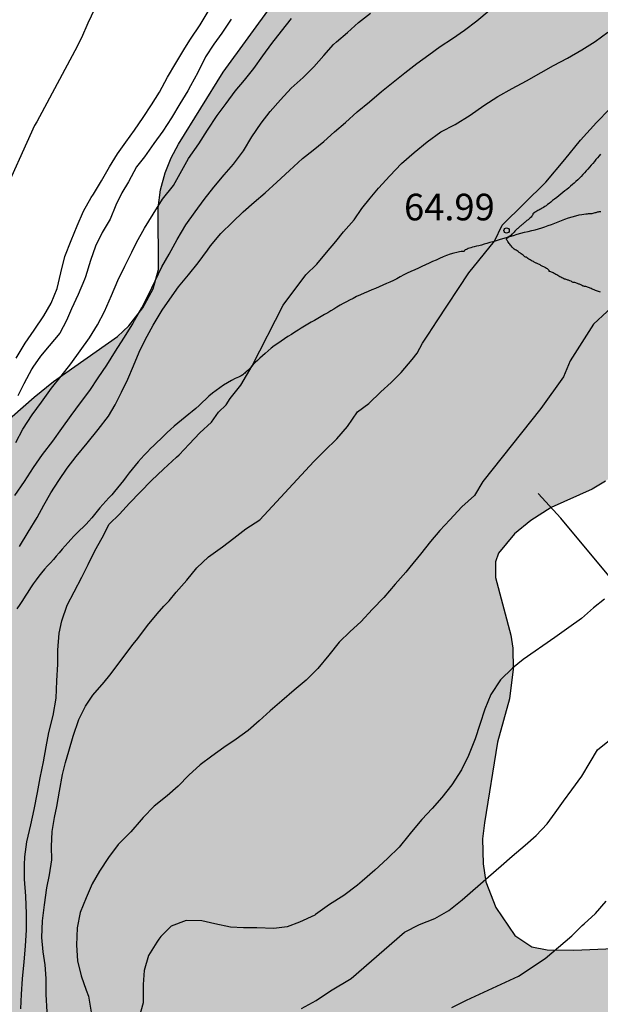
# Model space of a CAD drawing. Units: metres. Extents: x 585544 to 585894, y 4793540 to 4793790.
# Drawn here: x 585602 to 585618, y 4793637 to 4793665 of the extents above; entities that cross this region are included whole.
import ezdxf

# ---------------------------------------------------------------- set-up
doc = ezdxf.new("R2010")
doc.units = ezdxf.units.M
doc.linetypes.add('TRAZOS_NORMALES', pattern=[0.75, 0.5, -0.25])
for name, color, linetype in [('020104', 34, 'Continuous'), ('020204', 9, 'Continuous'), ('020308', 9, 'Continuous'), ('060128', 7, 'TRAZOS_NORMALES'), ('070101', 9, 'ALAMBRADA'), ('100106', 63, 'Continuous'), ('990504', 63, 'Continuous')]:
    doc.layers.add(name, color=color, linetype=linetype)
doc.layers.add('020105', color=24, linetype='Continuous', lineweight=30)
doc.styles.add('ARIAL', font='ARIAL.TTF', dxfattribs={"height": 1})
doc.linetypes.add('ALAMBRADA', pattern='A,1,[203,DONOSTI.shx,S=0.1,R=0,X=0,Y=0],1', length=2)

# ---------------------------------------------------------------- blocks, each defined once
blk = doc.blocks.new('COTAPU')
blk.add_circle((0, 0), 0.075)

msp = doc.modelspace()

# ---------------------------------------------------------------- hatches: boundary and pattern name
at = {"layer": '990504'}
msp.add_hatch(color=256, dxfattribs=at).paths.add_polyline_path([(585623.303, 4793540.173), (585630.167, 4793540.173), (585630.165, 4793541.118), (585630.305, 4793541.658), (585630.607, 4793542.315), (585631.416, 4793543.463), (585631.756, 4793544.013), (585632.446, 4793545.516), (585633.044, 4793547.253), (585633.785, 4793550.072), (585633.821, 4793550.535), (585633.793, 4793551.234), (585633.668, 4793551.94), (585633.52, 4793552.393), (585633.405, 4793552.676), (585633.113, 4793553.193), (585632.564, 4793553.885), (585632.128, 4793554.331), (585631.601, 4793554.696), (585630.887, 4793555.003), (585630.253, 4793555.182), (585629.588, 4793555.271), (585628.604, 4793555.236), (585627.799, 4793555.094), (585627.052, 4793554.83), (585626.698, 4793554.627), (585626.387, 4793554.379), (585625.646, 4793553.539), (585625.429, 4793553.243), (585625.14, 4793552.719), (585624.88, 4793551.952), (585624.417, 4793549.761), (585624.199, 4793549.257), (585623.979, 4793548.865), (585623.659, 4793548.4), (585623.198, 4793547.943), (585622.697, 4793547.676), (585622.363, 4793547.623), (585622.038, 4793547.63), (585621.686, 4793547.707), (585620.957, 4793547.998), (585619.733, 4793548.731), (585619.095, 4793549.226), (585617.055, 4793551.61), (585616.62, 4793552.277), (585616.299, 4793552.977), (585616.142, 4793553.738), (585616.122, 4793554.125), (585616.188, 4793554.401), (585617.422, 4793556.841), (585618.144, 4793558.108), (585618.915, 4793559.915), (585619.75, 4793562.026), (585619.91, 4793562.719), (585620.085, 4793563.882), (585620.136, 4793564.593), (585620.147, 4793565.676), (585620.095, 4793566.83), (585620.023, 4793567.351), (585619.868, 4793567.796), (585619.4, 4793568.765), (585618.465, 4793570.418), (585618.317, 4793570.951), (585618.337, 4793571.477), (585618.504, 4793571.966), (585619.021, 4793572.947), (585619.865, 4793574.958), (585620.61, 4793576.483), (585621.592, 4793578.159), (585621.734, 4793578.343), (585621.927, 4793578.481), (585622.109, 4793578.527), (585622.314, 4793578.51), (585622.737, 4793578.388), (585622.94, 4793578.27), (585623.154, 4793578.081), (585624.49, 4793576.585), (585625.755, 4793575.461), (585626.586, 4793574.816), (585628.368, 4793573.74), (585629.125, 4793573.359), (585630.147, 4793573.052), (585631.127, 4793572.851), (585631.838, 4793572.812), (585633.255, 4793572.898), (585633.993, 4793573.041), (585634.805, 4793573.288), (585635.872, 4793573.873), (585636.555, 4793574.369), (585638.495, 4793576.089), (585640.713, 4793578.48), (585642.099, 4793580.239), (585642.94, 4793581.613), (585643.216, 4793582.156), (585643.391, 4793582.787), (585643.468, 4793583.243), (585643.56, 4793585.078), (585643.485, 4793586.661), (585643.403, 4793587.153), (585642.787, 4793588.579), (585641.937, 4793590.217), (585641.263, 4793591.675), (585640.922, 4793592.615), (585640.865, 4793592.924), (585640.874, 4793593.217), (585640.934, 4793593.449), (585641.105, 4793593.774), (585642.015, 4793594.843), (585642.329, 4793595.272), (585642.95, 4793596.333), (585643.951, 4793597.871), (585644.316, 4793598.536), (585644.486, 4793598.973), (585644.63, 4793599.734), (585644.645, 4793600.147), (585644.568, 4793601.769), (585644.46, 4793602.673), (585644.298, 4793603.317), (585643.982, 4793604.07), (585643.581, 4793604.77), (585643.197, 4793605.214), (585642.6, 4793605.687), (585642.082, 4793605.929), (585641.515, 4793606.059), (585640.948, 4793606.09), (585640.171, 4793606.025), (585639.76, 4793605.923), (585639.017, 4793605.64), (585636.621, 4793604.441), (585634.509, 4793603.08), (585633.713, 4793602.674), (585633.119, 4793602.472), (585632.582, 4793602.396), (585632.057, 4793602.48), (585631.475, 4793602.734), (585630.906, 4793603.053), (585630.577, 4793603.292), (585630.297, 4793603.59), (585630.096, 4793603.928), (585629.959, 4793604.325), (585629.913, 4793604.671), (585629.922, 4793605.02), (585630.082, 4793605.572), (585630.592, 4793606.696), (585630.816, 4793607.313), (585630.934, 4793607.804), (585630.957, 4793608.29), (585630.829, 4793608.732), (585630.233, 4793609.786), (585629.992, 4793610.334), (585629.884, 4793610.865), (585629.882, 4793611.526), (585629.98, 4793611.859), (585630.267, 4793612.359), (585630.658, 4793612.832), (585631.355, 4793613.522), (585632.073, 4793614.352), (585632.838, 4793615.426), (585633.185, 4793616.065), (585633.323, 4793616.417), (585633.411, 4793616.802), (585633.434, 4793617.584), (585633.345, 4793618.132), (585633.089, 4793618.884), (585632.744, 4793619.575), (585632.128, 4793620.327), (585630.134, 4793623.299), (585629.581, 4793623.987), (585629.26, 4793624.307), (585628.32, 4793625.131), (585627.814, 4793625.453), (585626.937, 4793625.835), (585625.141, 4793626.466), (585624.648, 4793626.701), (585624.234, 4793627.043), (585623.906, 4793627.499), (585623.753, 4793627.819), (585623.659, 4793628.155), (585623.599, 4793628.909), (585624.043, 4793630.991), (585624.179, 4793631.907), (585624.21, 4793632.766), (585624.133, 4793633.864), (585623.951, 4793634.655), (585623.638, 4793635.44), (585622.845, 4793636.964), (585622.422, 4793637.627), (585622.142, 4793637.917), (585621.889, 4793638.08), (585621.414, 4793638.287), (585620.923, 4793638.422), (585620.392, 4793638.454), (585617.691, 4793638.344), (585616.937, 4793638.353), (585616.504, 4793638.443), (585616.026, 4793638.762), (585615.493, 4793639.543), (585615.214, 4793640.274), (585615.14, 4793640.774), (585615.115, 4793641.482), (585615.171, 4793641.934), (585615.537, 4793644.204), (585615.882, 4793645.42), (585615.982, 4793646.262), (585615.971, 4793646.846), (585615.916, 4793647.22), (585615.486, 4793648.843), (585615.483, 4793649.284), (585615.566, 4793649.529), (585616.023, 4793650.065), (585616.48, 4793650.446), (585617.049, 4793650.807), (585618.208, 4793651.328), (585618.581, 4793651.548), (585619.115, 4793651.985), (585619.61, 4793652.535), (585620.043, 4793653.143), (585620.378, 4793653.717), (585620.611, 4793654.31), (585620.717, 4793654.732), (585620.785, 4793655.341), (585620.706, 4793657.395), (585620.756, 4793657.582), (585620.937, 4793657.712), (585621.236, 4793657.828), (585622.286, 4793657.963), (585622.582, 4793658.038), (585622.887, 4793658.183), (585623.195, 4793658.435), (585623.512, 4793658.792), (585623.818, 4793659.221), (585624.214, 4793659.922), (585624.623, 4793660.829), (585624.88, 4793661.74), (585624.948, 4793662.204), (585624.984, 4793662.883), (585624.961, 4793663.555), (585624.9, 4793663.96), (585624.627, 4793664.659), (585623.984, 4793665.927), (585623.314, 4793667.005), (585622.856, 4793667.578), (585622.513, 4793667.932), (585621.813, 4793668.509), (585620.711, 4793669.216), (585620.297, 4793669.394), (585619.683, 4793669.575), (585619.086, 4793669.651), (585618.466, 4793669.639), (585616.301, 4793669.525), (585614.8, 4793669.347), (585613.889, 4793669.143), (585613.316, 4793668.916), (585612.589, 4793668.51), (585611.89, 4793668.005), (585611.244, 4793667.426), (585610.574, 4793666.742), (585609.926, 4793665.979), (585607.815, 4793663.069), (585606.555, 4793661.044), (585606.347, 4793660.66), (585606.177, 4793660.235), (585606.05, 4793659.76), (585605.98, 4793659.251), (585605.991, 4793657.51), (585605.844, 4793656.966), (585605.551, 4793656.434), (585605.157, 4793655.929), (585604.841, 4793655.624), (585603.036, 4793654.355), (585602.491, 4793653.918), (585601.564, 4793653.097), (585600.271, 4793651.791), (585599.984, 4793651.456), (585599.483, 4793650.624), (585598.863, 4793649.162), (585598.771, 4793648.765), (585598.748, 4793648.367), (585598.791, 4793647.768), (585598.891, 4793647.161), (585599.134, 4793646.28), (585599.74, 4793644.578), (585600.358, 4793643.176), (585600.411, 4793642.778), (585600.335, 4793642.542), (585600.035, 4793642.238), (585598.847, 4793641.431), (585598.006, 4793640.746), (585596.638, 4793639.336), (585595.707, 4793638.29), (585595.478, 4793637.933), (585595.144, 4793637.123), (585594.758, 4793635.621), (585594.526, 4793634.455), (585594.194, 4793631.703), (585594.048, 4793631.282), (585593.849, 4793630.956), (585593.668, 4793630.802), (585593.413, 4793630.7), (585592.928, 4793630.639), (585591.394, 4793630.551), (585590.873, 4793630.411), (585590.545, 4793630.258), (585590.247, 4793630.05), (585589.879, 4793629.666), (585589.669, 4793629.379), (585589.389, 4793628.775), (585589.294, 4793628.282), (585589.281, 4793627.916), (585589.341, 4793626.858), (585589.64, 4793625.356), (585589.753, 4793624.568), (585589.777, 4793624.041), (585589.692, 4793623.68), (585589.574, 4793623.474), (585589.337, 4793623.189), (585589.1, 4793622.968), (585588.829, 4793622.786), (585588.307, 4793622.167), (585587.937, 4793622.091), (585587.579, 4793621.909), (585586.533, 4793621.055), (585585.659, 4793620.005), (585585.187, 4793619.151), (585584.953, 4793618.407), (585584.901, 4793617.773), (585584.925, 4793616.295), (585584.869, 4793616.007), (585584.743, 4793615.739), (585584.569, 4793615.495), (585583.927, 4793614.805), (585583.323, 4793614.395), (585583.029, 4793614.275), (585582.713, 4793614.231), (585582.267, 4793614.281), (585581.151, 4793614.625), (585580.801, 4793614.661), (585580.437, 4793614.639), (585579.967, 4793614.515), (585578.395, 4793613.833), (585577.681, 4793613.449), (585576.577, 4793612.725), (585574.277, 4793611.414), (585573.419, 4793610.766), (585571.749, 4793609.682), (585570.819, 4793608.946), (585570.479, 4793608.736), (585570.233, 4793608.636), (585569.855, 4793608.56), (585569.477, 4793608.552), (585568.929, 4793608.632), (585568.429, 4793608.786), (585567.999, 4793609.014), (585566.617, 4793610.054), (585566.283, 4793610.238), (585565.917, 4793610.38), (585565.223, 4793610.474), (585564.26, 4793610.47), (585563.766, 4793610.416), (585563.004, 4793610.188), (585561.962, 4793609.686), (585561.102, 4793609.006), (585560.54, 4793608.406), (585559.838, 4793607.754), (585559.124, 4793607.25), (585558.742, 4793607.104), (585558.464, 4793607.102), (585558.198, 4793607.204), (585557.65, 4793607.558), (585556.716, 4793608.29), (585556.252, 4793608.498), (585555.796, 4793608.628), (585555.38, 4793608.656), (585555.09, 4793608.634), (585554.69, 4793608.508), (585553.856, 4793608.022), (585553.098, 4793607.312), (585552.588, 4793607.072), (585552.296, 4793606.872), (585551.602, 4793606.078), (585551.286, 4793605.412), (585551.238, 4793605.028), (585551.298, 4793604.744), (585551.722, 4793603.962), (585552.482, 4793602.874), (585552.526, 4793602.146), (585552.732, 4793601.656), (585553.112, 4793601.162), (585553.57, 4793600.726), (585554.1, 4793600.296), (585554.456, 4793600.092), (585554.976, 4793599.914), (585555.492, 4793599.83), (585556.026, 4793599.82), (585556.6, 4793599.902), (585557.023, 4793600.028), (585557.713, 4793600.346), (585558.813, 4793601.092), (585559.691, 4793601.532), (585560.139, 4793601.664), (585560.417, 4793601.702), (585561.111, 4793601.696), (585561.491, 4793601.618), (585562.013, 4793601.42), (585562.385, 4793601.21), (585562.725, 4793600.97), (585562.953, 4793600.712), (585563.031, 4793600.526), (585563.051, 4793600.234), (585562.761, 4793599.48), (585562.665, 4793599.116), (585562.635, 4793598.318), (585562.695, 4793598.004), (585563.073, 4793597.324), (585563.431, 4793596.85), (585563.965, 4793596.372), (585564.551, 4793595.954), (585564.921, 4793595.802), (585565.317, 4793595.74), (585565.885, 4793595.742), (585566.427, 4793595.848), (585567.059, 4793596.134), (585568.285, 4793596.946), (585569.039, 4793597.348), (585569.557, 4793597.526), (585569.823, 4793597.566), (585570.199, 4793597.558), (585570.679, 4793597.422), (585570.997, 4793597.24), (585572.115, 4793596.156), (585572.747, 4793595.43), (585573.391, 4793594.942), (585574.163, 4793594.57), (585574.989, 4793594.276), (585576.193, 4793593.966), (585576.903, 4793593.898), (585577.305, 4793593.906), (585577.829, 4793594.012), (585579.863, 4793594.678), (585580.267, 4793594.728), (585581.221, 4793594.74), (585581.941, 4793594.852), (585583.123, 4793595.198), (585584.041, 4793595.638), (585584.275, 4793595.798), (585584.567, 4793596.094), (585584.809, 4793596.428), (585584.997, 4793596.772), (585585.431, 4793597.838), (585585.701, 4793599.062), (585585.853, 4793599.522), (585585.979, 4793599.796), (585586.187, 4793600.028), (585586.439, 4793600.196), (585586.707, 4793600.292), (585589.199, 4793600.578), (585589.849, 4793600.761), (585590.295, 4793601.017), (585590.867, 4793601.499), (585591.297, 4793601.961), (585591.503, 4793602.281), (585592.08, 4793602.564), (585592.659, 4793602.606), (585593.069, 4793602.732), (585593.911, 4793603.093), (585594.611, 4793603.234), (585595.526, 4793603.277), (585596.18, 4793603.184), (585596.641, 4793603.176), (585597.104, 4793603.208), (585597.409, 4793603.284), (585598.247, 4793603.576), (585598.739, 4793603.81), (585599.878, 4793604.555), (585600.555, 4793605.075), (585600.814, 4793605.185), (585600.945, 4793605.196), (585601.064, 4793605.142), (585602.084, 4793604.338), (585602.115, 4793604.288), (585602.192, 4793602.958), (585602.283, 4793602.302), (585602.559, 4793601.002), (585602.996, 4793599.539), (585603.106, 4793598.828), (585603.105, 4793598.315), (585603.012, 4793597.942), (585602.867, 4793597.578), (585602.325, 4793596.532), (585601.702, 4793595.582), (585601.249, 4793595.054), (585600.74, 4793594.675), (585600.366, 4793594.551), (585599.975, 4793594.518), (585599.372, 4793594.643), (585597.708, 4793595.213), (585597.007, 4793595.352), (585596.545, 4793595.392), (585595.9, 4793595.387), (585595.467, 4793595.312), (585595.022, 4793595.169), (585594.355, 4793594.838), (585593.731, 4793594.424), (585593.171, 4793593.966), (585592.715, 4793593.418), (585592.274, 4793592.646), (585591.914, 4793591.802), (585591.831, 4793591.333), (585591.842, 4793590.664), (585591.562, 4793590.646), (585591.304, 4793590.684), (585590.489, 4793590.95), (585589.882, 4793591.07), (585589.009, 4793591.057), (585588.431, 4793590.93), (585588.069, 4793590.807), (585587.71, 4793590.624), (585587.243, 4793590.203), (585586.906, 4793589.689), (585586.681, 4793589.08), (585586.59, 4793588.382), (585586.621, 4793587.719), (585586.776, 4793587.118), (585587.088, 4793586.598), (585587.544, 4793586.153), (585588.291, 4793585.652), (585589.064, 4793585.348), (585589.44, 4793585.287), (585589.804, 4793585.286), (585590.15, 4793585.341), (585590.488, 4793585.462), (585591.367, 4793585.969), (585592.818, 4793587.171), (585593.833, 4793587.905), (585594.481, 4793588.447), (585594.758, 4793588.742), (585595.481, 4793589.702), (585595.717, 4793589.786), (585596.004, 4793589.729), (585596.317, 4793589.485), (585597.179, 4793588.417), (585597.47, 4793588.135), (585597.778, 4793587.915), (585598.106, 4793587.768), (585598.633, 4793587.648), (585599.757, 4793587.602), (585599.989, 4793582.948), (585599.883, 4793581.673), (585599.77, 4793581.226), (585599.662, 4793580.992), (585599.491, 4793580.827), (585598.612, 4793580.252), (585597.327, 4793579.084), (585596.924, 4793578.602), (585596.518, 4793578.016), (585596.335, 4793577.69), (585596.168, 4793577.196), (585596.111, 4793576.833), (585596.095, 4793576.223), (585596.15, 4793575.789), (585596.28, 4793575.368), (585596.449, 4793574.976), (585596.828, 4793574.311), (585597.501, 4793573.397), (585597.54, 4793573.183), (585597.455, 4793573.058), (585597.196, 4793572.872), (585596.262, 4793572.423), (585596.01, 4793572.265), (585595.646, 4793571.958), (585595.325, 4793571.585), (585594.944, 4793570.9), (585594.649, 4793569.942), (585593.521, 4793567.998), (585592.865, 4793567.142), (585592.361, 4793566.654), (585591.793, 4793566.278), (585591.489, 4793566.166), (585590.865, 4793566.102), (585590.505, 4793566.134), (585589.793, 4793566.318), (585589.049, 4793566.646), (585587.841, 4793567.262), (585587.033, 4793567.59), (585586.241, 4793567.735), (585585.865, 4793567.719), (585585.497, 4793567.639), (585585.137, 4793567.487), (585584.793, 4793567.287), (585584.161, 4793566.759), (585583.641, 4793566.167), (585583.209, 4793565.511), (585583.033, 4793565.159), (585582.801, 4793564.455), (585582.737, 4793563.791), (585582.801, 4793563.159), (585583.009, 4793562.551), (585583.641, 4793561.351), (585584.233, 4793560.511), (585584.929, 4793559.751), (585586.641, 4793558.071), (585587.289, 4793557.279), (585587.465, 4793556.991), (585587.617, 4793556.711), (585587.713, 4793556.423), (585587.777, 4793556.143), (585587.793, 4793555.591), (585587.713, 4793555.095), (585587.609, 4793554.863), (585587.441, 4793554.671), (585586.945, 4793554.359), (585586.377, 4793554.119), (585585.833, 4793554.023), (585585.569, 4793554.047), (585583.049, 4793555.127), (585582.121, 4793555.663), (585581.641, 4793556.047), (585580.441, 4793557.303), (585580.241, 4793557.583), (585580.145, 4793557.895), (585580.001, 4793558.135), (585578.481, 4793560.023), (585578.169, 4793560.311), (585577.601, 4793560.583), (585577.177, 4793560.647), (585576.249, 4793560.599), (585575.753, 4793560.463), (585575.273, 4793560.279), (585574.065, 4793559.607), (585573.201, 4793559.543), (585571.657, 4793559.327), (585569.737, 4793558.935), (585569.265, 4793558.903), (585568.833, 4793558.967), (585568.625, 4793559.063), (585568.249, 4793559.351), (585567.353, 4793560.407), (585566.889, 4793561.143), (585566.513, 4793561.975), (585566.361, 4793562.559), (585566.329, 4793562.831), (585566.321, 4793563.639), (585566.377, 4793564.183), (585566.497, 4793564.727), (585567.313, 4793567.295), (585567.442, 4793568.047), (585567.506, 4793569.031), (585567.498, 4793569.759), (585567.362, 4793570.447), (585567.138, 4793571.023), (585566.658, 4793571.871), (585566.618, 4793572.023), (585566.618, 4793574.471), (585566.866, 4793575.703), (585566.938, 4793576.511), (585566.89, 4793577.071), (585566.818, 4793577.343), (585566.474, 4793578.151), (585565.97, 4793578.935), (585565.09, 4793579.895), (585564.37, 4793580.551), (585563.89, 4793580.927), (585563.418, 4793581.247), (585562.978, 4793581.487), (585562.194, 4793581.719), (585561.138, 4793581.847), (585560.642, 4793582.407), (585559.858, 4793582.407), (585559.746, 4793582.503), (585559.722, 4793582.663), (585558.93, 4793582.671), (585558.242, 4793582.575), (585556.826, 4793582.575), (585556.338, 4793582.623), (585555.954, 4793582.751), (585555.498, 4793583.135), (585555.218, 4793583.191), (585555.058, 4793583.271), (585554.842, 4793583.471), (585554.442, 4793583.959), (585553.794, 4793584.991), (585553.506, 4793585.727), (585552.826, 4793588.071), (585552.434, 4793588.991), (585552.058, 4793589.599), (585551.834, 4793589.887), (585551.586, 4793590.151), (585551.05, 4793590.591), (585550.458, 4793590.895), (585550.154, 4793590.983), (585549.555, 4793591.031), (585548.963, 4793590.935), (585548.387, 4793590.695), (585548.107, 4793590.519), (585547.571, 4793590.095), (585547.083, 4793589.583), (585546.475, 4793588.695), (585545.971, 4793587.863), (585545.563, 4793587.023), (585545.091, 4793585.639), (585544.458, 4793583.335), (585544.05, 4793582.375), (585544.05, 4793559.954), (585544.88, 4793560.416), (585545.278, 4793560.566), (585545.532, 4793560.61), (585546.068, 4793560.608), (585546.546, 4793560.528), (585547.066, 4793560.296), (585547.352, 4793560.078), (585547.582, 4793559.788), (585547.89, 4793559.288), (585548.378, 4793558.152), (585548.446, 4793557.814), (585548.464, 4793556.902), (585548.634, 4793556.18), (585548.704, 4793555.67), (585549.514, 4793553.928), (585549.866, 4793553.392), (585550.298, 4793552.92), (585550.826, 4793552.472), (585551.762, 4793551.848), (585553.45, 4793550.92), (585554.401, 4793550.328), (585556.161, 4793549.024), (585557.513, 4793547.92), (585558.209, 4793547.168), (585558.761, 4793546.344), (585559.041, 4793545.784), (585559.297, 4793544.888), (585559.321, 4793544.056), (585559.265, 4793543.784), (585559.033, 4793543.264), (585558.721, 4793542.808), (585558.361, 4793542.424), (585557.969, 4793542.136), (585557.505, 4793541.896), (585557.257, 4793541.792), (585556.737, 4793541.672), (585555.585, 4793541.696), (585555.265, 4793541.744), (585554.625, 4793541.92), (585553.321, 4793542.464), (585552.633, 4793542.68), (585551.921, 4793542.728), (585551.561, 4793542.68), (585550.849, 4793542.424), (585550.153, 4793542.032), (585549.497, 4793541.56), (585548.905, 4793541), (585548.641, 4793540.704), (585548.258, 4793540.175), (585602.29, 4793540.174), (585602.843, 4793540.236), (585603.392, 4793540.174), (585622.855, 4793540.173), (585623.154, 4793540.23)])

# ---------------------------------------------------------------- linework, layer by layer
at = {"layer": '020104', "flags": 128}
for points, elevation in [([(585604.185, 4793664.848), (585603.999, 4793664.454), (585603.819, 4793664.04), (585603.637, 4793663.672), (585602.563, 4793661.672), (585602.503, 4793661.566), (585601.553, 4793659.465)], 72), ([(585601.946, 4793651.145), (585602.214, 4793651.543), (585602.472, 4793651.941), (585602.72, 4793652.307), (585603.018, 4793652.679), (585603.268, 4793653.035), (585603.528, 4793653.399), (585603.798, 4793653.755), (585604.054, 4793654.107), (585604.296, 4793654.461), (585604.54, 4793654.819), (585604.78, 4793655.211), (585605.018, 4793655.581), (585605.266, 4793655.983), (585605.316, 4793656.073), (585605.52, 4793656.437), (585605.714, 4793656.797), (585605.896, 4793657.191), (585606.09, 4793657.587), (585606.292, 4793657.947), (585606.52, 4793658.354), (585606.764, 4793658.768), (585607.022, 4793659.136), (585607.28, 4793659.484), (585607.55, 4793659.828), (585607.84, 4793660.174), (585608.108, 4793660.482), (585608.384, 4793660.856), (585608.624, 4793661.246), (585608.88, 4793661.636), (585609.142, 4793661.966), (585609.424, 4793662.286), (585609.728, 4793662.618), (585610.064, 4793662.924), (585610.37, 4793663.222), (585610.646, 4793663.54), (585610.926, 4793663.848), (585611.006, 4793663.92), (585611.314, 4793664.19), (585611.628, 4793664.468), (585611.962, 4793664.728)], 68), ([(585601.986, 4793655.019), (585602.234, 4793655.435), (585602.492, 4793655.805), (585602.76, 4793656.207), (585602.966, 4793656.563), (585603.14, 4793656.981), (585603.242, 4793657.417), (585603.358, 4793657.883), (585603.532, 4793658.331), (585603.704, 4793658.745), (585603.876, 4793659.151), (585604.1, 4793659.539), (585604.158, 4793659.631), (585604.39, 4793660.012), (585604.614, 4793660.402), (585604.836, 4793660.77), (585605.076, 4793661.098), (585605.32, 4793661.432), (585605.564, 4793661.792), (585605.798, 4793662.15), (585606.02, 4793662.504), (585606.248, 4793662.93), (585606.48, 4793663.324), (585606.738, 4793663.744), (585606.894, 4793664.002), (585607.168, 4793664.406), (585607.42, 4793664.826)], 71), ([(585602.072, 4793649.713), (585602.324, 4793650.119), (585602.572, 4793650.531), (585602.76, 4793650.873), (585602.958, 4793651.225), (585603.182, 4793651.573), (585603.424, 4793651.919), (585603.672, 4793652.243), (585603.986, 4793652.623), (585604.296, 4793653.005), (585604.582, 4793653.381), (585604.776, 4793653.701), (585604.95, 4793654.057), (585605.126, 4793654.423), (585605.288, 4793654.803), (585605.446, 4793655.183), (585605.612, 4793655.531), (585605.846, 4793655.945), (585606.096, 4793656.365), (585606.312, 4793656.679), (585606.56, 4793657.021), (585606.836, 4793657.361), (585607.11, 4793657.699), (585607.37, 4793658.058), (585607.46, 4793658.178), (585607.748, 4793658.526), (585608.08, 4793658.848), (585608.376, 4793659.138), (585608.684, 4793659.406), (585608.998, 4793659.672), (585609.326, 4793659.974), (585609.678, 4793660.304), (585610.048, 4793660.636), (585610.346, 4793660.874), (585610.648, 4793661.12), (585610.95, 4793661.388), (585611.256, 4793661.654), (585611.59, 4793661.948), (585611.934, 4793662.232), (585612.27, 4793662.526), (585612.604, 4793662.792), (585612.93, 4793663.048), (585613.272, 4793663.31), (585613.606, 4793663.56), (585613.928, 4793663.79), (585614.278, 4793664.022), (585614.614, 4793664.248), (585614.962, 4793664.516), (585615.31, 4793664.804)], 67), ([(585601.976, 4793652.637), (585602.168, 4793653.019), (585602.436, 4793653.421), (585602.692, 4793653.781), (585602.978, 4793654.175), (585603.246, 4793654.505), (585603.526, 4793654.859), (585603.79, 4793655.223), (585604.05, 4793655.585), (585604.278, 4793655.955), (585604.47, 4793656.331), (585604.672, 4793656.783), (585604.846, 4793657.205), (585605.042, 4793657.605), (585605.238, 4793657.997), (585605.368, 4793658.277), (585605.594, 4793658.677), (585605.842, 4793659.074), (585606.108, 4793659.494), (585606.41, 4793659.876), (585606.606, 4793660.22), (585606.84, 4793660.642), (585607.124, 4793661.05), (585607.372, 4793661.438), (585607.648, 4793661.852), (585607.902, 4793662.19), (585608.15, 4793662.534), (585608.414, 4793662.842), (585608.676, 4793663.176), (585608.93, 4793663.526), (585609.184, 4793663.88), (585609.458, 4793664.228), (585609.74, 4793664.584)], 69), ([(585602.116, 4793636.691), (585602.134, 4793637.105), (585602.158, 4793637.535), (585602.206, 4793638.019), (585602.246, 4793638.461), (585602.276, 4793638.915), (585602.278, 4793639.367), (585602.252, 4793639.863), (585602.218, 4793640.349), (585602.22, 4793640.753), (585602.23, 4793640.973), (585602.286, 4793641.393), (585602.398, 4793641.873), (585602.49, 4793642.309), (585602.588, 4793642.785), (585602.662, 4793643.195), (585602.752, 4793643.649), (585602.828, 4793644.069), (585602.904, 4793644.479), (585603.026, 4793644.955), (585603.11, 4793645.445), (585603.124, 4793645.927), (585603.158, 4793646.395), (585603.158, 4793646.793), (585603.192, 4793647.269), (585603.27, 4793647.619), (585603.424, 4793648.063), (585603.618, 4793648.433), (585603.832, 4793648.845), (585604.008, 4793649.207), (585604.196, 4793649.593), (585604.408, 4793649.957), (585604.604, 4793650.345), (585604.892, 4793650.619), (585605.176, 4793650.935), (585605.476, 4793651.243), (585605.796, 4793651.569), (585606.136, 4793651.887), (585606.502, 4793652.225), (585606.572, 4793652.295), (585606.858, 4793652.593), (585607.16, 4793652.911), (585607.482, 4793653.217), (585607.683, 4793653.491), (585607.895, 4793653.703), (585608.013, 4793653.88), (585608.307, 4793654.251), (585608.629, 4793654.799), (585609.508, 4793656.51), (585610.143, 4793657.358), (585610.449, 4793657.664), (585610.72, 4793657.993), (585610.99, 4793658.299), (585611.202, 4793658.57), (585611.5, 4793658.916), (585611.722, 4793659.228), (585611.956, 4793659.526), (585612.192, 4793659.802), (585612.506, 4793660.152), (585612.838, 4793660.496), (585613.196, 4793660.804), (585613.562, 4793661.11), (585613.942, 4793661.388), (585614.35, 4793661.598), (585614.768, 4793661.856), (585615.156, 4793662.132), (585615.546, 4793662.388), (585615.956, 4793662.614), (585616.354, 4793662.828), (585616.774, 4793663.058), (585617.116, 4793663.256), (585617.51, 4793663.462), (585617.914, 4793663.694), (585618.292, 4793663.936), (585618.646, 4793664.194)], 66), ([(585619.014, 4793656.683), (585618.246, 4793655.975), (585617.917, 4793655.458), (585617.588, 4793654.941), (585617.4, 4793654.494), (585616.766, 4793653.601), (585615.13, 4793651.539), (585614.894, 4793651.149), (585614.54, 4793650.825), (585614.196, 4793650.465), (585613.918, 4793650.159), (585613.65, 4793649.855), (585613.374, 4793649.501), (585613.068, 4793649.131), (585612.958, 4793648.993), (585612.654, 4793648.651), (585612.338, 4793648.279), (585612.018, 4793647.951), (585611.692, 4793647.595), (585611.388, 4793647.319), (585611.08, 4793647.015), (585610.79, 4793646.657), (585610.48, 4793646.281), (585610.156, 4793645.951), (585609.818, 4793645.665), (585609.468, 4793645.369), (585609.136, 4793645.081), (585608.83, 4793644.805), (585608.514, 4793644.535), (585608.182, 4793644.289), (585607.832, 4793644.055), (585607.498, 4793643.813), (585607.166, 4793643.567), (585606.844, 4793643.271), (585606.55, 4793642.965), (585606.236, 4793642.689), (585605.868, 4793642.399), (585605.56, 4793642.081), (585605.502, 4793642.013), (585605.21, 4793641.675), (585605.15, 4793641.609), (585604.854, 4793641.317), (585604.58, 4793640.957), (585604.33, 4793640.573), (585604.128, 4793640.211), (585603.95, 4793639.821), (585603.788, 4793639.407), (585603.698, 4793638.979), (585603.678, 4793638.483), (585603.706, 4793638.041), (585603.812, 4793637.627), (585603.958, 4793637.219), (585604.018, 4793637.047), (585604.094, 4793636.603)], 64), ([(585618.558, 4793648.231), (585618.248, 4793647.985), (585617.91, 4793647.685), (585617.546, 4793647.429), (585617.154, 4793647.149), (585616.264, 4793646.527), (585615.962, 4793646.287), (585615.628, 4793645.961), (585615.35, 4793645.547), (585615.184, 4793645.135), (585615.044, 4793644.701), (585614.908, 4793644.293), (585614.722, 4793643.829), (585614.526, 4793643.423), (585614.256, 4793643.005), (585613.976, 4793642.649), (585613.698, 4793642.331), (585613.408, 4793642.023), (585613.114, 4793641.679), (585613.044, 4793641.582), (585612.772, 4793641.243), (585612.444, 4793640.927), (585612.086, 4793640.595), (585611.732, 4793640.289), (585611.6, 4793640.177), (585611.216, 4793639.887), (585610.808, 4793639.635), (585610.412, 4793639.349), (585610.396, 4793639.331), (585609.968, 4793639.135), (585609.616, 4793639.003), (585609.24, 4793638.959), (585608.764, 4793638.971), (585608.384, 4793638.971), (585608.016, 4793638.991), (585607.58, 4793639.083), (585607.212, 4793639.175), (585606.772, 4793639.183), (585606.352, 4793639.019), (585606.056, 4793638.727), (585606, 4793638.651), (585605.944, 4793638.575), (585605.712, 4793638.195), (585605.592, 4793637.775), (585605.556, 4793637.379), (585605.556, 4793636.983), (585605.556, 4793636.863), (585605.424, 4793636.391)], 63), ([(585610.022, 4793636.701), (585610.436, 4793636.926), (585610.834, 4793637.196), (585611.419, 4793637.548), (585612.919, 4793638.851), (585613.34, 4793639.064), (585613.773, 4793639.236), (585614.171, 4793639.467), (585614.548, 4793639.764), (585615.286, 4793640.412), (585615.64, 4793640.723), (585615.956, 4793640.989), (585616.322, 4793641.301), (585616.632, 4793641.577), (585616.938, 4793641.901), (585617.164, 4793642.211), (585617.404, 4793642.545), (585617.632, 4793642.861), (585617.914, 4793643.247), (585618.15, 4793643.639), (585618.362, 4793643.991), (585618.696, 4793644.257)], 62), ([(585614.256, 4793636.733), (585614.668, 4793636.941), (585616.128, 4793637.617), (585616.884, 4793638.113), (585617.636, 4793638.745), (585617.923, 4793639.036), (585617.98, 4793639.085), (585618.3, 4793639.377), (585618.604, 4793639.721)], 61)]:
    msp.add_lwpolyline(points, dxfattribs=dict(at, elevation=elevation))
at = {"layer": '020105', "flags": 128}
for points, elevation in [([(585608.04, 4793664.564), (585607.78, 4793664.164), (585607.552, 4793663.858), (585607.32, 4793663.502), (585607.096, 4793663.056), (585606.898, 4793662.688), (585606.814, 4793662.544), (585606.592, 4793662.18), (585606.36, 4793661.784), (585606.116, 4793661.41), (585605.864, 4793661.06), (585605.598, 4793660.69), (585605.37, 4793660.4), (585605.144, 4793659.984), (585604.96, 4793659.668), (585604.79, 4793659.321), (585604.628, 4793658.933), (585604.406, 4793658.551), (585604.218, 4793658.173), (585604.078, 4793657.765), (585603.936, 4793657.307), (585603.91, 4793657.231), (585603.73, 4793656.807), (585603.544, 4793656.401), (585603.404, 4793656.075), (585603.212, 4793655.717), (585602.916, 4793655.359), (585602.664, 4793655.075), (585602.454, 4793654.761), (585602.424, 4793654.713), (585602.196, 4793654.293), (585602.034, 4793653.951)], 70), ([(585602.852, 4793636.611), (585602.828, 4793637.097), (585602.826, 4793637.547), (585602.796, 4793637.929), (585602.746, 4793638.303), (585602.706, 4793638.701), (585602.724, 4793639.169), (585602.782, 4793639.625), (585602.848, 4793640.103), (585602.92, 4793640.465), (585602.988, 4793640.893), (585602.982, 4793641.265), (585602.998, 4793641.689), (585603.058, 4793642.081), (585603.124, 4793642.391), (585603.206, 4793642.823), (585603.29, 4793643.289), (585603.374, 4793643.631), (585603.468, 4793643.945), (585603.584, 4793644.371), (585603.75, 4793644.841), (585603.936, 4793645.221), (585604.138, 4793645.525), (585604.464, 4793645.893), (585604.622, 4793646.091), (585604.83, 4793646.365), (585604.988, 4793646.575), (585605.28, 4793646.961), (585605.41, 4793647.125), (585605.686, 4793647.487), (585605.95, 4793647.817), (585606.146, 4793648.033), (585606.288, 4793648.187), (585606.488, 4793648.423), (585606.792, 4793648.769), (585607.074, 4793649.113), (585607.396, 4793649.421), (585607.792, 4793649.705), (585608.116, 4793649.949), (585608.456, 4793650.209), (585608.844, 4793650.465), (585610.368, 4793652.103), (585610.672, 4793652.411), (585611.014, 4793652.747), (585611.312, 4793653.091), (585611.594, 4793653.503), (585611.92, 4793653.743), (585612.258, 4793654.068), (585612.546, 4793654.334), (585612.824, 4793654.61), (585613.136, 4793654.977), (585613.277, 4793655.154), (585613.429, 4793655.436), (585613.594, 4793655.694), (585613.84, 4793656.07), (585614.733, 4793657.422), (585615.454, 4793658.308), (585615.676, 4793658.761), (585616.906, 4793659.972), (585617.435, 4793660.606), (585617.881, 4793661.159), (585618.328, 4793661.652), (585618.692, 4793662.028)], 65)]:
    msp.add_lwpolyline(points, dxfattribs=dict(at, elevation=elevation))
at = {"layer": '060128'}
for points in [[(585618.446, 4793660.762, 64.796), (585618.402, 4793660.712, 64.788), (585618.358, 4793660.66, 64.782), (585618.314, 4793660.608, 64.776), (585618.27, 4793660.556, 64.772), (585618.226, 4793660.502, 64.77), (585618.18, 4793660.45, 64.768), (585618.132, 4793660.396, 64.766), (585618.086, 4793660.342, 64.764), (585618.04, 4793660.288, 64.758), (585617.996, 4793660.236, 64.752), (585617.948, 4793660.184, 64.742), (585617.9, 4793660.136, 64.73), (585617.85, 4793660.088, 64.716), (585617.8, 4793660.04, 64.706), (585617.75, 4793659.994, 64.696), (585617.702, 4793659.948, 64.694), (585617.652, 4793659.902, 64.692), (585617.602, 4793659.856, 64.694), (585617.548, 4793659.812, 64.698), (585617.492, 4793659.768, 64.702), (585617.436, 4793659.724, 64.71), (585617.38, 4793659.68, 64.716), (585617.326, 4793659.634, 64.722), (585617.266, 4793659.59, 64.722), (585617.208, 4793659.542, 64.718), (585617.148, 4793659.496, 64.71), (585617.094, 4793659.452, 64.7), (585617.042, 4793659.41, 64.686), (585616.994, 4793659.374, 64.674), (585616.948, 4793659.34, 64.66), (585616.908, 4793659.31, 64.65), (585616.87, 4793659.284, 64.646), (585616.836, 4793659.26, 64.644), (585616.802, 4793659.24, 64.644), (585616.77, 4793659.222, 64.644), (585616.738, 4793659.204, 64.648), (585616.706, 4793659.188, 64.65), (585616.676, 4793659.172, 64.65), (585616.648, 4793659.156, 64.648), (585616.622, 4793659.14, 64.644), (585616.598, 4793659.124, 64.64), (585616.578, 4793659.11, 64.636), (585616.562, 4793659.098, 64.632), (585616.538, 4793659.084, 64.628), (585616.532, 4793659.056, 64.616), (585616.522, 4793659.034, 64.6), (585616.506, 4793659.012, 64.576), (585616.486, 4793658.99, 64.564), (585616.462, 4793658.968, 64.556), (585616.432, 4793658.944, 64.55), (585616.402, 4793658.916, 64.546), (585616.386, 4793658.902, 64.544), (585616.37, 4793658.888, 64.542), (585616.352, 4793658.874, 64.538), (585616.336, 4793658.86, 64.536), (585616.318, 4793658.846, 64.534), (585616.302, 4793658.832, 64.532), (585616.286, 4793658.818, 64.532), (585616.27, 4793658.804, 64.53), (585616.254, 4793658.79, 64.528), (585616.236, 4793658.776, 64.526), (585616.218, 4793658.76, 64.522), (585616.2, 4793658.746, 64.518), (585616.182, 4793658.73, 64.514), (585616.164, 4793658.714, 64.51), (585616.146, 4793658.7, 64.504), (585616.128, 4793658.684, 64.5), (585616.11, 4793658.668, 64.496), (585616.092, 4793658.654, 64.492), (585616.076, 4793658.64, 64.49), (585616.052, 4793658.614, 64.486), (585616.03, 4793658.588, 64.482), (585616.008, 4793658.564, 64.48), (585615.986, 4793658.54, 64.48), (585615.962, 4793658.52, 64.478), (585615.942, 4793658.504, 64.476), (585615.926, 4793658.484, 64.472), (585615.91, 4793658.466, 64.468), (585615.884, 4793658.454, 64.464), (585615.844, 4793658.427, 64.991)], [(585615.844, 4793658.427, 64.991), (585615.886, 4793658.44, 64.988), (585615.988, 4793658.472, 64.982), (585616.092, 4793658.504, 64.98), (585616.196, 4793658.534, 64.98), (585616.3, 4793658.56, 64.98), (585616.404, 4793658.584, 64.98), (585616.506, 4793658.608, 64.98), (585616.604, 4793658.632, 64.98), (585616.696, 4793658.656, 64.98), (585616.786, 4793658.684, 64.98), (585616.878, 4793658.716, 64.98), (585616.972, 4793658.75, 64.98), (585617.064, 4793658.784, 64.98), (585617.158, 4793658.82, 64.98), (585617.25, 4793658.856, 64.98), (585617.346, 4793658.894, 64.98), (585617.442, 4793658.932, 64.98), (585617.542, 4793658.968, 64.98), (585617.644, 4793659, 64.98), (585617.75, 4793659.028, 64.98), (585617.838, 4793659.048, 64.98), (585617.916, 4793659.064, 64.98), (585617.976, 4793659.074, 64.98), (585618.032, 4793659.08, 64.978), (585618.074, 4793659.084, 64.978), (585618.106, 4793659.086, 64.976), (585618.13, 4793659.086, 64.974), (585618.154, 4793659.086, 64.968), (585618.18, 4793659.086, 64.968), (585618.208, 4793659.092, 64.968), (585618.232, 4793659.098, 64.968), (585618.262, 4793659.106, 64.968), (585618.296, 4793659.116, 64.966), (585618.316, 4793659.122, 64.964), (585618.338, 4793659.128, 64.962), (585618.36, 4793659.134, 64.958), (585618.382, 4793659.138, 64.954), (585618.406, 4793659.144, 64.948), (585618.43, 4793659.146, 64.944), (585618.452, 4793659.148, 64.94)], [(585615.844, 4793658.427, 64.991), (585615.784, 4793658.408, 64.994), (585615.686, 4793658.378, 65.002), (585615.592, 4793658.35, 65.012), (585615.5, 4793658.322, 65.022), (585615.412, 4793658.296, 65.032), (585615.326, 4793658.272, 65.04), (585615.244, 4793658.246, 65.05), (585615.164, 4793658.224, 65.06), (585615.086, 4793658.202, 65.07), (585615.014, 4793658.182, 65.08), (585614.946, 4793658.166, 65.092), (585614.886, 4793658.152, 65.102), (585614.834, 4793658.138, 65.114), (585614.79, 4793658.124, 65.13), (585614.75, 4793658.112, 65.15), (585614.718, 4793658.1, 65.168), (585614.69, 4793658.088, 65.184), (585614.668, 4793658.08, 65.196), (585614.634, 4793658.066, 65.208), (585614.608, 4793658.046, 65.212), (585614.606, 4793658.022, 65.212), (585614.578, 4793658.022, 65.212), (585614.556, 4793658.022, 65.212), (585614.52, 4793658.02, 65.212), (585614.466, 4793658.01, 65.212), (585614.394, 4793657.994, 65.212), (585614.308, 4793657.97, 65.212), (585614.21, 4793657.94, 65.212), (585614.108, 4793657.906, 65.212), (585614.008, 4793657.866, 65.212), (585613.91, 4793657.824, 65.212), (585613.812, 4793657.78, 65.212), (585613.714, 4793657.736, 65.212), (585613.616, 4793657.688, 65.212), (585613.516, 4793657.642, 65.214), (585613.414, 4793657.598, 65.216), (585613.312, 4793657.552, 65.222), (585613.208, 4793657.506, 65.23), (585613.102, 4793657.46, 65.24), (585612.998, 4793657.408, 65.252), (585612.898, 4793657.358, 65.266), (585612.8, 4793657.306, 65.282), (585612.704, 4793657.254, 65.296), (585612.608, 4793657.206, 65.31), (585612.51, 4793657.16, 65.324), (585612.41, 4793657.114, 65.34), (585612.31, 4793657.072, 65.354), (585612.208, 4793657.028, 65.374), (585612.106, 4793656.982, 65.396), (585612.002, 4793656.938, 65.422), (585611.896, 4793656.892, 65.448), (585611.788, 4793656.846, 65.474), (585611.68, 4793656.798, 65.494), (585611.574, 4793656.75, 65.512), (585611.472, 4793656.7, 65.528), (585611.376, 4793656.652, 65.546), (585611.284, 4793656.604, 65.566), (585611.194, 4793656.554, 65.586), (585611.106, 4793656.504, 65.604), (585611.018, 4793656.452, 65.624), (585610.93, 4793656.4, 65.644), (585610.846, 4793656.348, 65.664), (585610.76, 4793656.296, 65.686), (585610.67, 4793656.244, 65.708), (585610.578, 4793656.188, 65.734), (585610.484, 4793656.134, 65.758), (585610.39, 4793656.08, 65.778), (585610.294, 4793656.026, 65.796), (585610.2, 4793655.97, 65.81), (585610.108, 4793655.914, 65.82), (585610.014, 4793655.858, 65.83), (585609.922, 4793655.802, 65.838), (585609.828, 4793655.744, 65.846), (585609.734, 4793655.687, 65.854), (585609.638, 4793655.625, 65.862), (585609.542, 4793655.561, 65.87), (585609.446, 4793655.495, 65.878), (585609.35, 4793655.429, 65.888), (585609.254, 4793655.361, 65.898), (585609.164, 4793655.293, 65.908), (585609.078, 4793655.223, 65.918), (585608.998, 4793655.151, 65.928), (585608.922, 4793655.081, 65.936), (585608.85, 4793655.015, 65.946), (585608.78, 4793654.953, 65.958), (585608.718, 4793654.891, 65.968), (585608.662, 4793654.835, 65.98), (585608.612, 4793654.781, 65.996), (585608.57, 4793654.737, 66.016), (585608.534, 4793654.699, 66.04), (585608.504, 4793654.671, 66.064), (585608.48, 4793654.647, 66.084), (585608.462, 4793654.631, 66.1), (585608.44, 4793654.617, 66.122), (585608.422, 4793654.591, 66.122), (585608.4, 4793654.573, 66.124), (585608.368, 4793654.551, 66.124), (585608.318, 4793654.521, 66.128), (585608.248, 4793654.485, 66.132), (585608.154, 4793654.439, 66.138), (585608.048, 4793654.385, 66.144), (585607.936, 4793654.321, 66.15), (585607.824, 4793654.253, 66.152), (585607.716, 4793654.183, 66.152), (585607.612, 4793654.109, 66.154), (585607.512, 4793654.031, 66.154), (585607.414, 4793653.947, 66.156), (585607.322, 4793653.861, 66.158), (585607.228, 4793653.775, 66.158), (585607.136, 4793653.687, 66.16), (585607.042, 4793653.601, 66.164), (585606.944, 4793653.517, 66.166), (585606.844, 4793653.437, 66.172), (585606.742, 4793653.355, 66.178), (585606.64, 4793653.273, 66.182), (585606.536, 4793653.187, 66.186), (585606.434, 4793653.101, 66.19), (585606.334, 4793653.011, 66.192), (585606.236, 4793652.921, 66.194), (585606.142, 4793652.829, 66.194), (585606.048, 4793652.739, 66.196), (585605.954, 4793652.649, 66.196), (585605.86, 4793652.561, 66.198), (585605.768, 4793652.469, 66.198), (585605.678, 4793652.377, 66.198), (585605.59, 4793652.285, 66.198), (585605.502, 4793652.189, 66.198), (585605.418, 4793652.093, 66.198), (585605.334, 4793651.993, 66.198), (585605.25, 4793651.889, 66.198), (585605.168, 4793651.785, 66.198), (585605.084, 4793651.679, 66.198), (585605.002, 4793651.571, 66.202), (585604.918, 4793651.465, 66.206), (585604.838, 4793651.363, 66.21), (585604.756, 4793651.265, 66.216), (585604.674, 4793651.171, 66.226), (585604.59, 4793651.079, 66.234), (585604.508, 4793650.985, 66.242), (585604.424, 4793650.891, 66.25), (585604.342, 4793650.799, 66.262), (585604.262, 4793650.703, 66.27), (585604.186, 4793650.609, 66.282), (585604.11, 4793650.517, 66.296), (585604.03, 4793650.425, 66.31), (585603.95, 4793650.337, 66.324), (585603.866, 4793650.253, 66.336), (585603.78, 4793650.171, 66.344), (585603.696, 4793650.087, 66.35), (585603.61, 4793650.001, 66.356), (585603.526, 4793649.911, 66.362), (585603.444, 4793649.821, 66.366), (585603.362, 4793649.727, 66.372), (585603.278, 4793649.633, 66.376), (585603.196, 4793649.537, 66.382), (585603.114, 4793649.441, 66.39), (585603.03, 4793649.349, 66.398), (585602.946, 4793649.257, 66.406), (585602.862, 4793649.165, 66.414), (585602.78, 4793649.071, 66.422), (585602.7, 4793648.975, 66.432), (585602.622, 4793648.875, 66.442), (585602.544, 4793648.771, 66.454), (585602.466, 4793648.663, 66.468), (585602.388, 4793648.549, 66.484), (585602.312, 4793648.431, 66.498), (585602.236, 4793648.313, 66.51), (585602.16, 4793648.193, 66.518), (585602.082, 4793648.077, 66.526), (585602.006, 4793647.961, 66.536)], [(585618.438, 4793656.872, 64.002), (585618.41, 4793656.88, 64.002), (585618.382, 4793656.89, 64.002), (585618.356, 4793656.902, 64.004), (585618.326, 4793656.914, 64.004), (585618.298, 4793656.926, 64.004), (585618.266, 4793656.938, 64.006), (585618.236, 4793656.95, 64.006), (585618.208, 4793656.962, 64.006), (585618.18, 4793656.974, 64.006), (585618.154, 4793656.986, 64.01), (585618.128, 4793656.998, 64.014), (585618.102, 4793657.008, 64.02), (585618.078, 4793657.018, 64.028), (585618.056, 4793657.024, 64.036), (585618.032, 4793657.03, 64.042), (585618.01, 4793657.034, 64.048), (585617.99, 4793657.038, 64.056), (585617.972, 4793657.044, 64.064), (585617.954, 4793657.048, 64.072), (585617.936, 4793657.056, 64.078), (585617.904, 4793657.07, 64.094), (585617.868, 4793657.086, 64.098), (585617.85, 4793657.096, 64.1), (585617.83, 4793657.104, 64.1), (585617.798, 4793657.118, 64.1), (585617.768, 4793657.128, 64.1), (585617.744, 4793657.136, 64.1), (585617.722, 4793657.144, 64.1), (585617.692, 4793657.144, 64.1), (585617.67, 4793657.15, 64.102), (585617.638, 4793657.17, 64.102), (585617.614, 4793657.182, 64.102), (585617.582, 4793657.194, 64.102), (585617.544, 4793657.208, 64.106), (585617.522, 4793657.214, 64.11), (585617.5, 4793657.22, 64.114), (585617.478, 4793657.228, 64.12), (585617.456, 4793657.236, 64.128), (585617.432, 4793657.244, 64.134), (585617.408, 4793657.254, 64.138), (585617.382, 4793657.266, 64.144), (585617.356, 4793657.28, 64.15), (585617.328, 4793657.294, 64.156), (585617.3, 4793657.308, 64.16), (585617.27, 4793657.324, 64.166), (585617.242, 4793657.342, 64.172), (585617.214, 4793657.358, 64.176), (585617.186, 4793657.374, 64.182), (585617.16, 4793657.39, 64.182), (585617.134, 4793657.404, 64.182), (585617.11, 4793657.416, 64.182), (585617.086, 4793657.428, 64.18), (585617.066, 4793657.436, 64.18), (585617.046, 4793657.444, 64.18), (585617.018, 4793657.452, 64.182), (585616.998, 4793657.46, 64.182), (585616.994, 4793657.48, 64.182), (585616.988, 4793657.494, 64.204), (585616.98, 4793657.504, 64.226), (585616.966, 4793657.516, 64.248), (585616.948, 4793657.528, 64.262), (585616.926, 4793657.544, 64.282), (585616.896, 4793657.56, 64.296), (585616.88, 4793657.568, 64.306), (585616.862, 4793657.576, 64.314), (585616.842, 4793657.586, 64.316), (585616.822, 4793657.596, 64.316), (585616.802, 4793657.606, 64.314), (585616.782, 4793657.616, 64.312), (585616.76, 4793657.628, 64.31), (585616.74, 4793657.64, 64.31), (585616.72, 4793657.65, 64.312), (585616.7, 4793657.66, 64.316), (585616.68, 4793657.67, 64.322), (585616.662, 4793657.678, 64.33), (585616.644, 4793657.688, 64.342), (585616.63, 4793657.694, 64.356), (585616.616, 4793657.7, 64.37), (585616.592, 4793657.714, 64.394), (585616.578, 4793657.72, 64.408), (585616.552, 4793657.736, 64.434), (585616.522, 4793657.752, 64.446), (585616.492, 4793657.77, 64.444), (585616.46, 4793657.788, 64.44), (585616.428, 4793657.806, 64.44), (585616.4, 4793657.824, 64.44), (585616.376, 4793657.842, 64.44), (585616.352, 4793657.856, 64.448), (585616.33, 4793657.864, 64.46), (585616.31, 4793657.872, 64.458), (585616.284, 4793657.9, 64.458), (585616.264, 4793657.916, 64.456), (585616.24, 4793657.934, 64.456), (585616.208, 4793657.956, 64.456), (585616.19, 4793657.968, 64.456), (585616.156, 4793657.994, 64.456), (585616.124, 4793658.018, 64.456), (585616.094, 4793658.04, 64.456), (585616.066, 4793658.056, 64.456), (585616.038, 4793658.07, 64.456), (585616.014, 4793658.084, 64.456), (585615.994, 4793658.1, 64.456), (585615.974, 4793658.12, 64.456), (585615.952, 4793658.146, 64.456), (585615.928, 4793658.176, 64.456), (585615.906, 4793658.202, 64.456), (585615.888, 4793658.224, 64.456), (585615.87, 4793658.248, 64.456), (585615.854, 4793658.274, 64.456), (585615.836, 4793658.302, 64.456), (585615.822, 4793658.324, 64.456), (585615.808, 4793658.342, 64.456), (585615.796, 4793658.368, 64.456), (585615.803, 4793658.393, 64.456), (585615.844, 4793658.427, 64.991)]]:
    msp.add_polyline3d(points, dxfattribs=at)
at = {"layer": '070101'}
msp.add_polyline3d([(585644.783, 4793598.956, 50.256), (585640.029, 4793608.356, 52.995), (585638.117, 4793612.548, 53.975), (585636.504, 4793615.944, 54.923), (585634.062, 4793621.034, 56.237), (585632.258, 4793624.808, 57.139), (585630.172, 4793629.238, 58.047), (585628.728, 4793632.34, 58.825), (585627, 4793636.12, 59.571), (585626.1, 4793638.088, 60.127), (585625.508, 4793639.262, 60.381), (585624.184, 4793641.482, 60.913), (585622.839, 4793643.57, 61.369), (585621.607, 4793645.356, 62.059), (585620.251, 4793647.098, 62.721), (585618.769, 4793648.77, 63.473), (585617.329, 4793650.511, 64.105), (585616.689, 4793651.207, 64.327)], dxfattribs=at)
at = {"layer": '100106', "elevation": 48.304, "flags": 128}
for points in [[(585601.564, 4793653.097), (585602.491, 4793653.918), (585603.036, 4793654.355), (585604.841, 4793655.624), (585605.157, 4793655.929), (585605.551, 4793656.434), (585605.844, 4793656.966), (585605.991, 4793657.51), (585605.98, 4793659.251), (585606.05, 4793659.76), (585606.177, 4793660.235), (585606.347, 4793660.66), (585606.555, 4793661.044), (585607.815, 4793663.069), (585609.926, 4793665.979)], [(585618.581, 4793651.548), (585618.208, 4793651.328), (585617.049, 4793650.807), (585616.48, 4793650.446), (585616.023, 4793650.065), (585615.566, 4793649.529), (585615.483, 4793649.284), (585615.486, 4793648.843), (585615.916, 4793647.22), (585615.971, 4793646.846), (585615.982, 4793646.262), (585615.882, 4793645.42), (585615.537, 4793644.204), (585615.171, 4793641.934), (585615.115, 4793641.482), (585615.14, 4793640.774), (585615.214, 4793640.274), (585615.493, 4793639.543), (585616.026, 4793638.762), (585616.504, 4793638.443), (585616.937, 4793638.353), (585617.691, 4793638.344), (585620.392, 4793638.454)]]:
    msp.add_lwpolyline(points, dxfattribs=at)

# ---------------------------------------------------------------- block references
at = {"layer": '020204', "rotation": 359.9987685839998}
msp.add_blockref('COTAPU', (585615.796, 4793658.611, 64.991), dxfattribs=at)

# ---------------------------------------------------------------- texts
at = {"layer": '020308', "style": 'ARIAL'}
msp.add_text('64.99', height=0.75, rotation=359.9988, dxfattribs=at).set_placement((585612.908, 4793658.896, 64.989))

doc.saveas('drawing.dxf')
